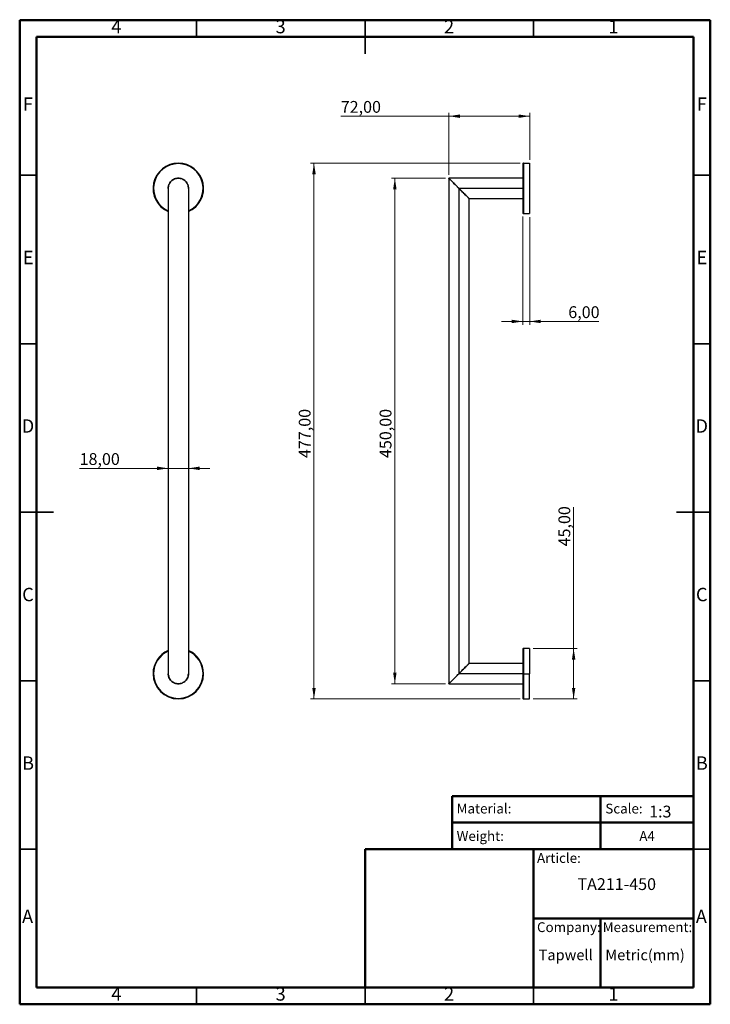
# Model space of a CAD drawing. Units: millimetres. Extents: x 2 to 208, y 2 to 295.
import ezdxf

# ---------------------------------------------------------------- set-up
doc = ezdxf.new("R2010")
doc.units = ezdxf.units.MM
doc.styles.add('SLDTEXTSTYLE0', font='TXT', dxfattribs={"width": 0.7})
doc.styles.add('SLDTEXTSTYLE1', font='TXT', dxfattribs={"width": 0.75})
doc.dimstyles.new('SLDDIMSTYLE0', dxfattribs={"dimtxt": 3.5, "dimasz": 3.302, "dimexe": 0, "dimexo": 0.0625, "dimgap": 0.875, "dimtad": 1, "dimlfac": 3, "dimrnd": 1e-09, "dimzin": 12, "dimdsep": 46, "dimtxsty": 'SLDTEXTSTYLE1', "dimsah": 1, "dimcen": 0.09, "dimadec": 0, "dimazin": 3, "dimtfac": 1, "dimtmove": 0, "dimatfit": 0, "dimfxl": 0, "dimfrac": 2, "dimtolj": 1, "dimtzin": 12, "dimarcsym": 0})
doc.dimstyles.new('SLDDIMSTYLE1', dxfattribs={"dimtxt": 3.5, "dimasz": 3.302, "dimexe": 0, "dimexo": 0.0625, "dimgap": 0.875, "dimtad": 1, "dimlfac": 3, "dimrnd": 1e-09, "dimzin": 12, "dimdsep": 46, "dimtxsty": 'SLDTEXTSTYLE1', "dimsah": 1, "dimcen": 0.09, "dimadec": 0, "dimazin": 3, "dimtfac": 1, "dimtofl": 0, "dimtmove": 0, "dimatfit": 3, "dimfxl": 0, "dimfrac": 2, "dimtolj": 1, "dimtzin": 12, "dimarcsym": 0})

# ---------------------------------------------------------------- blocks, each defined once
blk = doc.blocks.new('_D')
at = {"color": 7, "linetype": 'Continuous', "lineweight": 0}
for p, q in [((46.59, 161.52), (20.29, 161.52)), ((52.59, 161.52), (46.59, 161.52)), ((52.59, 161.52), (58.94, 161.52))]:
    blk.add_line(p, q, dxfattribs=at)
at = {"color": 7, "linetype": 'Continuous', "lineweight": 18}
for points in [[(46.59, 161.52), (43.29, 162.03), (43.29, 161.01)], [(52.59, 161.52), (55.89, 161.01), (55.89, 162.03)]]:
    blk.add_solid(points, dxfattribs=at)
at = {"color": 7, "linetype": 'Continuous', "lineweight": 18, "insert": (20.29, 166.03), "char_height": 3.5, "attachment_point": 1, "style": 'SLDTEXTSTYLE1'}
blk.add_mtext('18,00', dxfattribs=at)
blk = doc.blocks.new('_D_1')
at = {"color": 7, "linetype": 'Continuous', "lineweight": 0}
for p, q in [((128.87, 247.59), (112.86, 247.59)), ((113.86, 247.59), (113.86, 97.59)), ((128.87, 97.59), (112.86, 97.59))]:
    blk.add_line(p, q, dxfattribs=at)
at = {"color": 7, "linetype": 'Continuous', "lineweight": 18}
for points in [[(113.86, 247.59), (113.35, 244.29), (114.37, 244.29)], [(113.86, 97.59), (114.37, 100.89), (113.35, 100.89)]]:
    blk.add_solid(points, dxfattribs=at)
at = {"color": 7, "linetype": 'Continuous', "lineweight": 18, "insert": (109.35, 164.58), "char_height": 3.5, "attachment_point": 1, "rotation": 90, "style": 'SLDTEXTSTYLE1'}
blk.add_mtext('450,00', dxfattribs=at)
blk = doc.blocks.new('_D_2')
at = {"color": 7, "linetype": 'Continuous', "lineweight": 0}
for p, q in [((151.04, 252.09), (88.86, 252.09)), ((89.86, 252.09), (89.86, 93.09)), ((151.04, 93.09), (88.86, 93.09))]:
    blk.add_line(p, q, dxfattribs=at)
at = {"color": 7, "linetype": 'Continuous', "lineweight": 18}
for points in [[(89.86, 252.09), (89.35, 248.79), (90.37, 248.79)], [(89.86, 93.09), (90.37, 96.39), (89.35, 96.39)]]:
    blk.add_solid(points, dxfattribs=at)
at = {"color": 7, "linetype": 'Continuous', "lineweight": 18, "insert": (85.35, 164.58), "char_height": 3.5, "attachment_point": 1, "rotation": 90, "style": 'SLDTEXTSTYLE1'}
blk.add_mtext('477,00', dxfattribs=at)
blk = doc.blocks.new('_D_3')
at = {"color": 7, "linetype": 'Continuous', "lineweight": 0}
for p, q in [((151.88, 236.26), (151.88, 204.1)), ((153.88, 236.09), (153.88, 204.1)), ((151.88, 205.1), (145.53, 205.1)), ((151.88, 205.1), (153.88, 205.1)), ((153.88, 205.1), (174.4, 205.1))]:
    blk.add_line(p, q, dxfattribs=at)
at = {"color": 7, "linetype": 'Continuous', "lineweight": 18}
for points in [[(151.88, 205.1), (148.57, 205.61), (148.57, 204.59)], [(153.88, 205.1), (157.18, 204.59), (157.18, 205.61)]]:
    blk.add_solid(points, dxfattribs=at)
at = {"color": 7, "linetype": 'Continuous', "lineweight": 18, "insert": (165.35, 209.61), "char_height": 3.5, "attachment_point": 1, "style": 'SLDTEXTSTYLE1'}
blk.add_mtext('6,00', dxfattribs=at)
blk = doc.blocks.new('_D_4')
at = {"color": 7, "linetype": 'Continuous', "lineweight": 0}
for p, q in [((166.93, 108.09), (166.93, 150)), ((154.88, 108.09), (167.93, 108.09)), ((166.93, 93.09), (166.93, 108.09)), ((154.88, 93.09), (167.93, 93.09))]:
    blk.add_line(p, q, dxfattribs=at)
at = {"color": 7, "linetype": 'Continuous', "lineweight": 18}
for points in [[(166.93, 108.09), (166.42, 104.79), (167.44, 104.79)], [(166.93, 93.09), (167.44, 96.39), (166.42, 96.39)]]:
    blk.add_solid(points, dxfattribs=at)
at = {"color": 7, "linetype": 'Continuous', "lineweight": 18, "insert": (162.42, 138.36), "char_height": 3.5, "attachment_point": 1, "rotation": 90, "style": 'SLDTEXTSTYLE1'}
blk.add_mtext('45,00', dxfattribs=at)
blk = doc.blocks.new('_D_5')
at = {"color": 7, "linetype": 'Continuous', "lineweight": 0}
for p, q in [((129.88, 266), (97.81, 266)), ((129.88, 248.61), (129.88, 267)), ((129.88, 266), (153.88, 266)), ((153.88, 253.09), (153.88, 267))]:
    blk.add_line(p, q, dxfattribs=at)
at = {"color": 7, "linetype": 'Continuous', "lineweight": 18}
for points in [[(129.88, 266), (133.18, 265.49), (133.18, 266.51)], [(153.88, 266), (150.57, 266.51), (150.57, 265.49)]]:
    blk.add_solid(points, dxfattribs=at)
at = {"color": 7, "linetype": 'Continuous', "lineweight": 18, "insert": (97.81, 270.51), "char_height": 3.5, "attachment_point": 1, "style": 'SLDTEXTSTYLE1'}
blk.add_mtext('72,00', dxfattribs=at)

msp = doc.modelspace()

# ---------------------------------------------------------------- linework, layer by layer
at = {"color": 7, "linetype": 'Continuous', "lineweight": 50}
for p, q in [((2.5, 2.5), (2.5, 294.5)), ((2.5, 294.5), (207.5, 294.5)), ((207.5, 294.5), (207.5, 2.5)), ((7.5, 7.5), (7.5, 289.5)), ((7.5, 289.5), (202.5, 289.5)), ((202.5, 289.5), (202.5, 7.5)), ((130.87, 48.5), (130.87, 64.2894)), ((130.87, 64.2894), (202.5, 64.2894)), ((174.9355, 64.2894), (174.9355, 48.5)), ((130.87, 56.3947), (202.5, 56.3947)), ((105, 7.5), (105, 48.5)), ((105, 48.5), (202.5, 48.5)), ((155, 7.5), (155, 48.5)), ((155, 28), (202.5, 28)), ((174.9355, 28), (174.9355, 7.5)), ((202.5, 7.5), (7.5, 7.5)), ((207.5, 2.5), (2.5, 2.5))]:
    msp.add_line(p, q, dxfattribs=at)
at = {"color": 7, "linetype": 'Continuous', "lineweight": 35}
for p, q in [((55, 289.5), (55, 294.5)), ((105, 294.501), (105, 284.499)), ((105, 289.5), (105, 294.5)), ((155, 289.5), (155, 294.5)), ((7.5, 248.5), (2.5, 248.5)), ((202.5, 248.5), (207.5, 248.5)), ((7.5, 198.5), (2.5, 198.5)), ((202.5, 198.5), (207.5, 198.5)), ((2.499, 148.5), (12.501, 148.5)), ((7.5, 148.5), (2.5, 148.5)), ((207.501, 148.5), (197.499, 148.5)), ((202.5, 148.5), (207.5, 148.5)), ((7.5, 98.5), (2.5, 98.5)), ((202.5, 98.5), (207.5, 98.5)), ((7.5, 48.5), (2.5, 48.5)), ((202.5, 48.5), (207.5, 48.5)), ((55, 7.5), (55, 2.5)), ((105, 2.499), (105, 7.5)), ((105, 7.5), (105, 2.5)), ((155, 7.5), (155, 2.5))]:
    msp.add_line(p, q, dxfattribs=at)
at = {"color": 7, "linetype": 'Continuous', "lineweight": 25}
for p, q in [((49.5881, 252.0908), (49.5881, 251.9241)), ((151.876, 251.9241), (151.876, 237.2574)), ((152.0427, 252.0908), (152.0427, 237.0908)), ((152.0427, 252.0908), (153.876, 252.0908)), ((153.876, 252.0908), (153.876, 237.0908)), ((46.7663, 245.4241), (46.5881, 245.4241)), ((151.876, 247.5908), (129.8696, 247.5908)), ((129.876, 247.6057), (129.876, 97.5759)), ((46.5881, 244.5908), (46.5881, 100.5908)), ((52.5881, 244.5908), (52.5881, 100.5908)), ((151.876, 244.5908), (132.876, 244.5908)), ((132.876, 244.5908), (132.876, 100.5908)), ((135.876, 241.5908), (151.876, 241.5908)), ((135.876, 103.5908), (135.876, 241.5908)), ((152.0427, 237.0908), (153.876, 237.0908)), ((153.876, 108.0908), (152.0427, 108.0908)), ((152.0427, 108.0908), (152.0427, 100.5908)), ((153.876, 108.0908), (153.876, 100.5908)), ((151.876, 107.9241), (151.876, 100.5908)), ((151.876, 103.5908), (135.876, 103.5908)), ((42.0881, 100.5908), (42.2548, 100.5908)), ((46.5881, 99.7574), (46.7544, 99.7574)), ((57.0881, 100.5908), (56.9214, 100.5908)), ((151.876, 100.5908), (132.876, 100.5908)), ((151.876, 100.5908), (151.876, 93.2574)), ((152.0427, 100.5908), (151.876, 100.5908)), ((152.0427, 100.5908), (153.876, 100.5908)), ((152.0427, 100.5908), (152.0427, 93.0908)), ((153.876, 93.0908), (153.876, 100.5908)), ((129.8696, 97.5908), (151.876, 97.5908)), ((152.0427, 93.0908), (153.876, 93.0908))]:
    msp.add_line(p, q, dxfattribs=at)
for centre, radius, start, end in [((49.5881, 244.5908), 7.5, 90, 246.421822), ((49.5881, 244.5908), 7.3333, 90, 245.85226), ((49.5881, 244.5908), 7.5, 293.578178, 90), ((49.5881, 244.5908), 7.3333, 294.14774, 90), ((152.0427, 251.9241), 0.1667, 90, 180), ((152.0427, 237.2574), 0.1667, 180, 270), ((152.0427, 107.9241), 0.1667, 90, 180), ((49.5881, 100.5908), 7.5, 113.578178, 180), ((49.5881, 100.5908), 7.3333, 114.14774, 180), ((49.5881, 100.5908), 7.5, 0, 66.421822), ((49.5881, 100.5908), 7.3333, 0, 65.85226), ((49.5881, 100.5908), 7.5, 180, 0), ((49.5881, 100.5908), 7.3333, 180, 0), ((152.0427, 93.2574), 0.1667, 180, 270)]:
    msp.add_arc(centre, radius, start, end, dxfattribs=at)
for points, knots in [([(52.5881, 244.5908), (52.5782, 244.7786), (52.5586, 245.1513), (52.3916, 245.7064), (52.1238, 246.2354), (51.7384, 246.7115), (51.3382, 247.0443), (50.9788, 247.2553), (50.6251, 247.4168), (50.1634, 247.5546), (49.5883, 247.6086), (49.112, 247.5638), (48.7471, 247.4754), (48.3686, 247.3448), (47.9099, 247.1042), (47.4376, 246.7116), (47.0544, 246.2354), (46.6843, 245.5302), (46.6263, 244.9637), (46.5881, 244.5908)], [0, 0, 0, 0, 0.069595233, 0.138047844, 0.209495718, 0.277165698, 0.340389062, 0.370219499, 0.399357153, 0.45058372, 0.500164812, 0.549728386, 0.574983264, 0.601070967, 0.6599172, 0.72315761, 0.790810932, 0.86227548, 1, 1, 1, 1]), ([(46.5881, 244.5908), (46.5884, 244.6255), (46.5891, 244.6946), (46.5945, 244.798), (46.6032, 244.9006), (46.6154, 245.0025), (46.631, 245.1036), (46.6502, 245.2041), (46.6728, 245.3037), (46.6989, 245.4027), (46.7285, 245.5009), (46.7616, 245.5984), (46.8565, 245.8493), (47.0534, 246.2356), (47.4379, 246.7116), (47.9098, 247.1041), (48.4454, 247.3853), (49.0125, 247.5547), (49.588, 247.6085), (50.1636, 247.5547), (50.7307, 247.3854), (51.2664, 247.1041), (51.7382, 246.7117), (52.1228, 246.2356), (52.3331, 245.8231), (52.4439, 245.5174), (52.4966, 245.3369), (52.5376, 245.1539), (52.5666, 244.9684), (52.5848, 244.7804), (52.587, 244.6542), (52.5881, 244.5908)], [0, 0, 0, 0, 0.012858566, 0.025633669, 0.038332696, 0.050963168, 0.063532731, 0.07604914, 0.08852025, 0.100954002, 0.113358409, 0.125741541, 0.13811151, 0.209643119, 0.277179134, 0.340303465, 0.39922595, 0.450399647, 0.500004078, 0.549590178, 0.600782118, 0.659681658, 0.722828932, 0.790338526, 0.861896584, 0.884575532, 0.907324419, 0.930192944, 0.953230029, 0.976483535, 1, 1, 1, 1]), ([(46.5881, 245.4241), (46.5881, 245.4116), (46.5881, 245.3866), (46.5881, 245.1936), (46.5881, 244.935), (46.5881, 244.736), (46.5881, 244.6459)], [0, 0, 0, 0, 0.26128961, 0.52257923, 0.78386884, 1, 1, 1, 1]), ([(132.876, 244.5908), (132.6882, 244.7786), (132.3155, 245.1513), (131.7604, 245.7064), (131.2314, 246.2354), (130.7552, 246.7115), (130.4226, 247.0442), (130.2114, 247.2554), (130.0507, 247.4161), (129.9071, 247.5596), (129.8863, 247.5805), (129.876, 247.5908)], [0, 0, 0, 0, 0.1391446, 0.27600471, 0.41885337, 0.55414873, 0.6805538, 0.74019501, 0.79845112, 0.90087049, 1, 1, 1, 1]), ([(129.876, 247.5908), (129.8762, 247.5905), (129.8767, 247.5901), (129.8806, 247.5862), (129.8868, 247.58), (129.8955, 247.5712), (129.9068, 247.56), (129.9205, 247.5463), (129.9367, 247.5301), (129.9554, 247.5114), (129.9766, 247.4901), (130.0003, 247.4664), (130.0266, 247.4402), (130.0553, 247.4115), (130.1132, 247.3536), (130.2117, 247.255), (130.367, 247.0997), (130.5486, 246.9182), (130.8274, 246.6394), (131.2312, 246.2355), (131.6436, 245.8232), (131.9494, 245.5174), (132.1299, 245.3369), (132.3129, 245.1539), (132.4984, 244.9684), (132.6864, 244.7804), (132.8126, 244.6542), (132.876, 244.5908)], [0, 0, 0, 0, 0.01535328, 0.03064458, 0.04589901, 0.06114188, 0.07639851, 0.0916942, 0.10705404, 0.12250279, 0.13806481, 0.15376392, 0.16962333, 0.18566554, 0.20191231, 0.26019771, 0.31981304, 0.38156033, 0.44616225, 0.58105858, 0.72404448, 0.76936111, 0.81481749, 0.86051292, 0.90654517, 0.95300986, 1, 1, 1, 1]), ([(135.876, 241.5908), (135.8662, 241.6006), (135.8513, 241.6154), (135.7602, 241.7066), (135.6304, 241.8364), (135.3894, 242.0774), (134.9969, 242.4698), (134.5206, 242.9461), (133.8154, 243.6513), (133.249, 244.2178), (132.876, 244.5908)], [0, 0, 0, 0, 0.09915983, 0.14968624, 0.20187885, 0.31961013, 0.44613265, 0.58148391, 0.72446014, 1, 1, 1, 1]), ([(132.876, 244.5908), (132.9107, 244.5561), (132.9799, 244.4869), (133.0832, 244.3836), (133.1858, 244.2809), (133.2877, 244.179), (133.3889, 244.0779), (133.4893, 243.9775), (133.589, 243.8778), (133.6879, 243.7788), (133.7862, 243.6806), (133.8837, 243.5831), (134.1346, 243.3322), (134.5207, 242.946), (134.9246, 242.5422), (135.2034, 242.2634), (135.3849, 242.0819), (135.5402, 241.9266), (135.6489, 241.8179), (135.7221, 241.7446), (135.7696, 241.6972), (135.8084, 241.6583), (135.8387, 241.6281), (135.8601, 241.6066), (135.8735, 241.5932), (135.8752, 241.5916), (135.876, 241.5908)], [0, 0, 0, 0, 0.02569413, 0.05122149, 0.07659683, 0.10183519, 0.12695183, 0.15196226, 0.17688218, 0.20172744, 0.22651407, 0.25125819, 0.275976, 0.41891128, 0.55386252, 0.6184313, 0.68016804, 0.73979583, 0.79811623, 0.82810405, 0.85745644, 0.88631901, 0.91484486, 0.94319256, 0.97152366, 1, 1, 1, 1]), ([(132.876, 100.5908), (133.0639, 100.7786), (133.4365, 101.1513), (133.9916, 101.7064), (134.5207, 102.2354), (134.9968, 102.7115), (135.3294, 103.0442), (135.5407, 103.2554), (135.7013, 103.4161), (135.8449, 103.5596), (135.8658, 103.5805), (135.876, 103.5908)], [0, 0, 0, 0, 0.1391446, 0.27600471, 0.41885337, 0.55414873, 0.6805538, 0.74019501, 0.79845112, 0.90087049, 1, 1, 1, 1]), ([(135.876, 103.5908), (135.8758, 103.5905), (135.8753, 103.5901), (135.8714, 103.5862), (135.8652, 103.58), (135.8565, 103.5712), (135.8453, 103.56), (135.8315, 103.5463), (135.8153, 103.5301), (135.7966, 103.5114), (135.7754, 103.4901), (135.7517, 103.4664), (135.7255, 103.4402), (135.6968, 103.4115), (135.6388, 103.3536), (135.5403, 103.255), (135.385, 103.0997), (135.2035, 102.9182), (134.9247, 102.6394), (134.5208, 102.2355), (134.1084, 101.8232), (133.8026, 101.5174), (133.6221, 101.3369), (133.4391, 101.1539), (133.2536, 100.9684), (133.0656, 100.7804), (132.9395, 100.6542), (132.876, 100.5908)], [0, 0, 0, 0, 0.01535328, 0.03064458, 0.04589901, 0.06114188, 0.07639851, 0.0916942, 0.10705404, 0.12250279, 0.13806481, 0.15376392, 0.16962333, 0.18566554, 0.20191231, 0.26019771, 0.31981304, 0.38156033, 0.44616225, 0.58105858, 0.72404448, 0.76936111, 0.81481749, 0.86051292, 0.90654517, 0.95300986, 1, 1, 1, 1]), ([(46.5881, 100.5908), (46.598, 100.4029), (46.6176, 100.0303), (46.7846, 99.4752), (47.0524, 98.9461), (47.4379, 98.47), (47.838, 98.1373), (48.1974, 97.9263), (48.5511, 97.7647), (49.0128, 97.6269), (49.588, 97.573), (50.0642, 97.6177), (50.4291, 97.7061), (50.8076, 97.8367), (51.2663, 98.0773), (51.7386, 98.4699), (52.1218, 98.9461), (52.4919, 99.6513), (52.5499, 100.2178), (52.5881, 100.5908)], [0, 0, 0, 0, 0.069595233, 0.138047844, 0.209495718, 0.277165698, 0.340389062, 0.370219499, 0.399357153, 0.45058372, 0.500164812, 0.549728386, 0.574983264, 0.601070967, 0.6599172, 0.72315761, 0.790810932, 0.86227548, 1, 1, 1, 1]), ([(52.5881, 100.5908), (52.5878, 100.5561), (52.5871, 100.4869), (52.5817, 100.3836), (52.5731, 100.2809), (52.5609, 100.179), (52.5452, 100.0779), (52.5261, 99.9775), (52.5034, 99.8778), (52.4773, 99.7788), (52.4477, 99.6806), (52.4146, 99.5831), (52.3197, 99.3322), (52.1228, 98.9459), (51.7383, 98.4699), (51.2664, 98.0775), (50.7308, 97.7962), (50.1637, 97.6268), (49.5882, 97.573), (49.0126, 97.6268), (48.4455, 97.7962), (47.9098, 98.0774), (47.438, 98.4698), (47.0535, 98.9459), (46.8431, 99.3584), (46.7323, 99.6641), (46.6797, 99.8447), (46.6387, 100.0277), (46.6096, 100.2132), (46.5914, 100.4011), (46.5892, 100.5273), (46.5881, 100.5908)], [0, 0, 0, 0, 0.01285857, 0.02563367, 0.0383327, 0.05096317, 0.06353273, 0.07604914, 0.08852025, 0.100954, 0.11335841, 0.12574154, 0.13811151, 0.20964312, 0.27717913, 0.34030346, 0.39922595, 0.45039965, 0.50000408, 0.54959018, 0.60078212, 0.65968166, 0.72282893, 0.79033853, 0.86189658, 0.88457553, 0.90732442, 0.93019294, 0.95323003, 0.97648353, 1, 1, 1, 1]), ([(46.5881, 100.5356), (46.5881, 100.4455), (46.5881, 100.2465), (46.5881, 99.988), (46.5881, 99.7949), (46.5881, 99.7699), (46.5881, 99.7574)], [0, 0, 0, 0, 0.21613116, 0.477420773, 0.738710387, 1, 1, 1, 1]), ([(46.5881, 99.9639), (46.5898, 99.9475), (46.5926, 99.9214), (46.5953, 99.9202), (46.5963, 99.9198)], [0, 0, 0, 0, 0.62709068, 1, 1, 1, 1]), ([(46.6363, 99.8802), (46.6342, 99.8807), (46.6293, 99.8817), (46.6242, 99.897), (46.6214, 99.9054)], [0, 0, 0, 0, 0.44793318, 1, 1, 1, 1]), ([(46.731, 99.9094), (46.7319, 99.8918), (46.7345, 99.8388), (46.7389, 99.7862), (46.7425, 99.7741), (46.7442, 99.768)], [0, 0, 0, 0, 0.19844853, 0.59793137, 1, 1, 1, 1]), ([(129.876, 97.5908), (129.8858, 97.6006), (129.9007, 97.6154), (129.9918, 97.7066), (130.1217, 97.8364), (130.3627, 98.0774), (130.7551, 98.4698), (131.2314, 98.9461), (131.9366, 99.6513), (132.5031, 100.2178), (132.876, 100.5908)], [0, 0, 0, 0, 0.09915983, 0.14968624, 0.20187885, 0.31961013, 0.44613265, 0.58148391, 0.72446014, 1, 1, 1, 1]), ([(132.876, 100.5908), (132.8413, 100.5561), (132.7722, 100.4869), (132.6688, 100.3836), (132.5662, 100.2809), (132.4643, 100.179), (132.3631, 100.0779), (132.2627, 99.9775), (132.163, 99.8778), (132.0641, 99.7788), (131.9659, 99.6806), (131.8684, 99.5831), (131.6174, 99.3322), (131.2313, 98.946), (130.8275, 98.5422), (130.5486, 98.2634), (130.3671, 98.0819), (130.2118, 97.9266), (130.1031, 97.8179), (130.0299, 97.7446), (129.9824, 97.6972), (129.9436, 97.6583), (129.9133, 97.6281), (129.8919, 97.6066), (129.8785, 97.5932), (129.8768, 97.5916), (129.876, 97.5908)], [0, 0, 0, 0, 0.02569413, 0.05122149, 0.07659683, 0.10183519, 0.12695183, 0.15196226, 0.17688218, 0.20172744, 0.22651407, 0.25125819, 0.275976, 0.41891128, 0.55386252, 0.6184313, 0.68016804, 0.73979583, 0.79811623, 0.82810405, 0.85745644, 0.88631901, 0.91484486, 0.94319256, 0.97152366, 1, 1, 1, 1])]:
    msp.add_open_spline(points, degree=3, knots=knots, dxfattribs=at)

# ---------------------------------------------------------------- texts
at = {"color": 7, "linetype": 'Continuous', "lineweight": 0}
for s, insert, char_height, attachment_point, style in [('4', (31.21, 294.5602), 3.9687, 2, 'SLDTEXTSTYLE1'), ('3', (79.96, 294.5602), 3.9687, 2, 'SLDTEXTSTYLE1'), ('2', (129.96, 294.5602), 3.9687, 2, 'SLDTEXTSTYLE1'), ('1', (178.71, 294.5602), 3.9687, 2, 'SLDTEXTSTYLE1'), ('F', (4.9577, 271.5602), 3.9687, 2, 'SLDTEXTSTYLE1'), ('F', (204.9577, 271.5602), 3.9687, 2, 'SLDTEXTSTYLE1'), ('E', (5.0078, 226.0602), 3.9687, 2, 'SLDTEXTSTYLE1'), ('E', (205.0078, 226.0602), 3.9687, 2, 'SLDTEXTSTYLE1'), ('D', (4.9527, 176.0602), 3.9687, 2, 'SLDTEXTSTYLE1'), ('D', (204.9527, 176.0602), 3.9687, 2, 'SLDTEXTSTYLE1'), ('C', (4.9587, 126.0602), 3.9687, 2, 'SLDTEXTSTYLE1'), ('C', (204.9587, 126.0602), 3.9687, 2, 'SLDTEXTSTYLE1'), ('B', (4.9706, 76.0602), 3.9687, 2, 'SLDTEXTSTYLE1'), ('B', (204.9706, 76.0602), 3.9687, 2, 'SLDTEXTSTYLE1'), ('Material:', (132.2043, 62.027), 2.91042, 1, 'SLDTEXTSTYLE0'), ('Scale:', (176.3382, 62.027), 2.91042, 1, 'SLDTEXTSTYLE0'), ('1:3', (189.3364, 61.4372), 3.5, 1, 'SLDTEXTSTYLE0'), ('Weight:', (132.2043, 53.8795), 2.91042, 1, 'SLDTEXTSTYLE0'), ('A4', (186.431, 53.8795), 2.91042, 1, 'SLDTEXTSTYLE0'), ('Article:', (156.0599, 47.3662), 2.91042, 1, 'SLDTEXTSTYLE0'), ('TA211-450', (168.0658, 39.9072), 3.5, 1, 'SLDTEXTSTYLE0'), ('A', (4.8397, 30.5602), 3.9687, 2, 'SLDTEXTSTYLE1'), ('A', (204.8397, 30.5602), 3.9687, 2, 'SLDTEXTSTYLE1'), ('Company:', (156.0599, 26.8419), 2.91042, 1, 'SLDTEXTSTYLE0'), ('Measurement:', (175.5588, 26.8419), 2.910417, 1, 'SLDTEXTSTYLE0'), ('Tapwell', (156.5465, 18.7472), 3.175, 1, 'SLDTEXTSTYLE0'), ('Metric(mm)', (176.3382, 18.7472), 3.175, 1, 'SLDTEXTSTYLE0'), ('4', (31.21, 7.5602), 3.9687, 2, 'SLDTEXTSTYLE1'), ('3', (79.96, 7.5602), 3.9687, 2, 'SLDTEXTSTYLE1'), ('2', (129.96, 7.5602), 3.9687, 2, 'SLDTEXTSTYLE1'), ('1', (178.71, 7.5602), 3.9687, 2, 'SLDTEXTSTYLE1')]:
    msp.add_mtext(s, dxfattribs=dict(at, insert=insert, char_height=char_height, attachment_point=attachment_point, style=style))

# ---------------------------------------------------------------- dimensions: what is measured, and where the dimension line sits
at = {"color": 7, "linetype": 'Continuous', "lineweight": 18}
for base, p1, p2, dimstyle, picture, middle in [((153.876, 266.0016), (129.876, 247.6057), (153.876, 252.0908), 'SLDDIMSTYLE1', '_D_5', (103.6252, 266.0016)), ((153.876, 205.099), (151.876, 237.2574), (153.876, 237.0908), 'SLDDIMSTYLE0', '_D_3', (169.876, 205.099)), ((46.5881, 161.5213), (52.5881, 100.5908), (46.5881, 100.5908), 'SLDDIMSTYLE0', '_D', (26.1043, 161.5213))]:
    dim = msp.add_linear_dim(base=base, p1=p1, p2=p2, dimstyle=dimstyle, dxfattribs=at)
    dim.commit()
    dim.dimension.update_dxf_attribs({"geometry": picture, "text_midpoint": middle, "dimtype": 160})
for base, p1, p2, picture, middle in [((89.8611, 93.0908), (152.0427, 252.0908), (152.0427, 93.0908), '_D_2', (89.8611, 171.6872)), ((113.8611, 97.5908), (129.8696, 247.5908), (129.8696, 97.5908), '_D_1', (113.8611, 171.6872)), ((166.9271, 108.0908), (153.876, 93.0908), (153.876, 108.0908), '_D_4', (166.9271, 144.1816))]:
    dim = msp.add_linear_dim(base=base, p1=p1, p2=p2, angle=90, dimstyle='SLDDIMSTYLE1', dxfattribs=at)
    dim.commit()
    dim.dimension.update_dxf_attribs({"geometry": picture, "text_midpoint": middle, "dimtype": 160})

doc.saveas('drawing.dxf')
